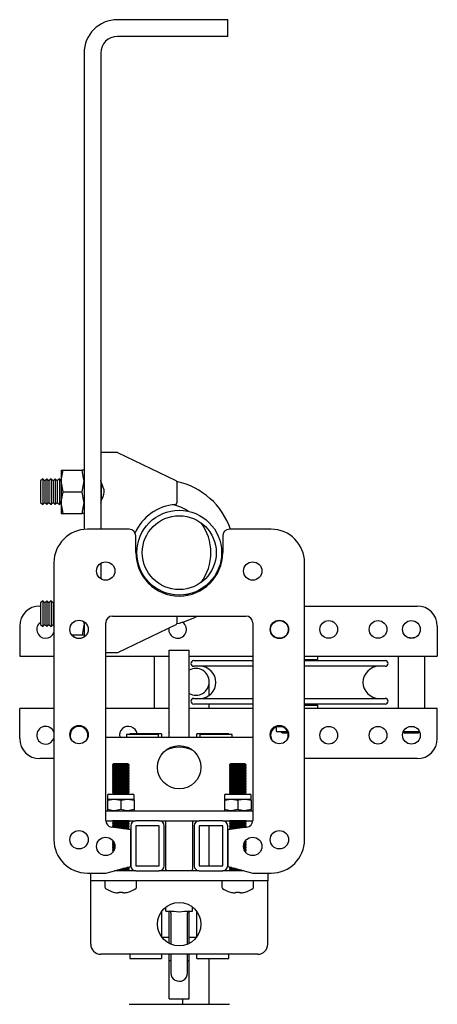
# Model space of a CAD drawing. Units: millimetres. Extents: x 526 to 7159, y 1129 to 4362.
# Drawn here: x 546 to 671, y 3166 to 3461 of the extents above; entities that cross this region are included whole.
import ezdxf

# ---------------------------------------------------------------- set-up
doc = ezdxf.new("R2010")
doc.units = ezdxf.units.MM
doc.header["$LTSCALE"] = 18

msp = doc.modelspace()

# ---------------------------------------------------------------- linework, layer by layer
at = {"color": 7, "linetype": 'Continuous', "lineweight": 25}
for p, q in [((608.26, 3461.17), (575.26, 3461.17)), ((608.26, 3456.17), (608.26, 3461.17)), ((608.26, 3456.17), (575.26, 3456.17)), ((565.26, 3451.17), (565.26, 3308.47)), ((570.26, 3451.17), (570.26, 3308.52)), ((574.26, 3331.52), (570.26, 3331.52)), ((575.26, 3331.52), (574.26, 3331.52)), ((575.26, 3331.52), (592.77, 3323.16)), ((558.46, 3326.27), (559.04, 3326.27)), ((558.46, 3326.27), (558.46, 3323.02)), ((559.04, 3326.27), (564.68, 3326.27)), ((565.26, 3326.27), (564.68, 3326.27)), ((552.88, 3323.61), (552.26, 3323.01)), ((552.26, 3323.01), (552.26, 3316.54)), ((553.51, 3323.01), (552.88, 3323.61)), ((552.88, 3323.61), (552.88, 3315.93)), ((554.13, 3323.61), (553.51, 3323.01)), ((553.51, 3323.01), (553.51, 3316.54)), ((554.76, 3323.01), (554.13, 3323.61)), ((554.13, 3323.61), (554.13, 3315.93)), ((555.38, 3323.61), (554.76, 3323.01)), ((554.76, 3323.01), (554.76, 3316.54)), ((556.01, 3323.01), (555.38, 3323.61)), ((555.38, 3323.61), (555.38, 3315.93)), ((556.63, 3323.61), (556.01, 3323.01)), ((556.01, 3323.01), (556.01, 3316.54)), ((557.26, 3323.01), (556.63, 3323.61)), ((556.63, 3323.61), (556.63, 3315.93)), ((557.88, 3323.61), (557.26, 3323.01)), ((557.26, 3323.01), (557.26, 3316.54)), ((558.46, 3323.05), (557.88, 3323.61)), ((557.88, 3323.61), (557.88, 3315.93)), ((559.04, 3319.77), (558.46, 3323.02)), ((558.46, 3323.02), (558.46, 3316.52)), ((564.68, 3319.77), (565.26, 3323.02)), ((570.38, 3322.63), (570.38, 3316.93)), ((593.06, 3322.71), (593.06, 3316.47)), ((559.04, 3319.77), (564.68, 3319.77)), ((552.26, 3316.54), (552.88, 3315.93)), ((552.88, 3315.93), (553.51, 3316.54)), ((553.51, 3316.54), (554.13, 3315.93)), ((554.13, 3315.93), (554.76, 3316.54)), ((554.76, 3316.54), (555.38, 3315.93)), ((555.38, 3315.93), (556.01, 3316.54)), ((556.01, 3316.54), (556.63, 3315.93)), ((556.63, 3315.93), (557.26, 3316.54)), ((557.26, 3316.54), (557.88, 3315.93)), ((557.88, 3315.93), (558.46, 3316.49)), ((559.04, 3313.27), (558.46, 3316.52)), ((558.46, 3316.52), (558.46, 3313.27)), ((564.68, 3313.27), (565.26, 3316.52)), ((558.46, 3313.27), (559.04, 3313.27)), ((559.04, 3313.27), (564.68, 3313.27)), ((565.26, 3313.27), (564.68, 3313.27)), ((578.76, 3308.52), (566.26, 3308.52)), ((580.76, 3301.52), (580.76, 3306.52)), ((606.76, 3306.52), (606.76, 3301.52)), ((621.26, 3308.52), (608.76, 3308.52)), ((556.26, 3298.52), (556.26, 3215.52)), ((570.26, 3298.33), (570.26, 3293.72)), ((631.26, 3215.52), (631.26, 3298.52)), ((596.49, 3289.12), (595.76, 3288.68)), ((552.88, 3287.11), (552.26, 3286.51)), ((552.26, 3286.51), (552.26, 3280.04)), ((553.51, 3286.51), (552.88, 3287.11)), ((552.88, 3287.11), (552.88, 3279.43)), ((554.13, 3287.11), (553.51, 3286.51)), ((553.51, 3286.51), (553.51, 3280.04)), ((554.76, 3286.51), (554.13, 3287.11)), ((554.13, 3287.11), (554.13, 3279.43)), ((555.38, 3287.11), (554.76, 3286.51)), ((554.76, 3286.51), (554.76, 3280.04)), ((556.01, 3286.51), (555.38, 3287.11)), ((555.38, 3287.11), (555.38, 3279.43)), ((556.26, 3286.75), (556.01, 3286.51)), ((556.01, 3286.51), (556.01, 3280.04)), ((552.01, 3285.52), (552.26, 3285.52)), ((631.26, 3285.52), (665.01, 3285.52)), ((552.26, 3280.04), (552.88, 3279.43)), ((552.88, 3279.43), (553.51, 3280.04)), ((553.51, 3280.04), (554.13, 3279.43)), ((554.13, 3279.43), (554.76, 3280.04)), ((554.76, 3280.04), (555.38, 3279.43)), ((555.38, 3279.43), (556.01, 3280.04)), ((556.01, 3280.04), (556.26, 3279.8)), ((565.11, 3280.85), (565.26, 3280.02)), ((565.26, 3280.83), (565.26, 3276.22)), ((571.76, 3221.27), (571.76, 3280.52)), ((573.76, 3282.52), (613.76, 3282.52)), ((592.77, 3279.89), (575.26, 3271.52)), ((593.06, 3282.52), (593.06, 3280.34)), ((615.76, 3280.52), (615.76, 3221.27)), ((546.01, 3279.52), (546.01, 3274.52)), ((671.01, 3279.52), (671.01, 3274.52)), ((546.01, 3274.52), (546.01, 3270.52)), ((564.68, 3276.77), (561.63, 3276.77)), ((565.26, 3276.77), (564.68, 3276.77)), ((662.36, 3276.15), (662.74, 3276.15)), ((662.74, 3276.15), (662.74, 3275.9)), ((663.77, 3275.9), (663.77, 3276.15)), ((663.77, 3276.15), (664.16, 3276.15)), ((671.01, 3274.52), (671.01, 3270.52)), ((574.26, 3271.52), (571.76, 3271.52)), ((575.26, 3271.52), (574.26, 3271.52)), ((590.76, 3267.82), (590.76, 3272.32)), ((590.76, 3272.32), (596.76, 3272.32)), ((596.76, 3267.82), (596.76, 3272.32)), ((546.01, 3270.52), (556.26, 3270.52)), ((571.76, 3270.52), (590.76, 3270.52)), ((586.26, 3270.52), (586.26, 3254.82)), ((596.76, 3270.52), (615.76, 3270.52)), ((598.11, 3269.17), (615.76, 3269.17)), ((631.26, 3270.52), (671.01, 3270.52)), ((631.26, 3269.52), (635.26, 3269.52)), ((631.26, 3269.17), (655.41, 3269.17)), ((635.26, 3269.52), (635.26, 3270.52)), ((659.26, 3270.52), (659.26, 3254.82)), ((667.26, 3254.82), (667.26, 3270.52)), ((590.76, 3246.22), (590.76, 3267.82)), ((596.76, 3246.22), (596.76, 3267.82)), ((615.76, 3267.47), (598.11, 3267.47)), ((655.41, 3267.47), (631.26, 3267.47)), ((602.76, 3258.77), (602.76, 3262.82)), ((598.11, 3257.87), (615.76, 3257.87)), ((631.26, 3257.87), (655.41, 3257.87)), ((556.26, 3254.82), (546.01, 3254.82)), ((546.01, 3250.82), (546.01, 3254.82)), ((590.76, 3254.82), (571.76, 3254.82)), ((615.76, 3254.82), (596.76, 3254.82)), ((615.76, 3256.17), (598.11, 3256.17)), ((602.76, 3254.82), (602.76, 3256.17)), ((655.41, 3256.17), (631.26, 3256.17)), ((631.26, 3255.82), (635.26, 3255.82)), ((671.01, 3254.82), (631.26, 3254.82)), ((635.26, 3254.82), (635.26, 3255.82)), ((671.01, 3250.82), (671.01, 3254.82)), ((546.01, 3245.82), (546.01, 3250.82)), ((671.01, 3245.82), (671.01, 3250.82)), ((590.7, 3247.52), (590.76, 3247.52)), ((622.76, 3249.28), (622.76, 3248.22)), ((623.29, 3249.32), (622.88, 3249.32)), ((626.21, 3247.82), (623.16, 3247.82)), ((624.64, 3249.32), (623.29, 3249.32)), ((624.27, 3247.82), (624.7, 3247.52)), ((624.7, 3247.52), (626.31, 3247.52)), ((665.74, 3247.82), (660.8, 3247.82)), ((660.8, 3247.81), (661.2, 3247.52)), ((661.2, 3247.52), (663.26, 3247.52)), ((663.26, 3249.32), (662.38, 3249.32)), ((663.7, 3249.39), (663.26, 3249.32)), ((664.14, 3249.32), (663.26, 3249.32)), ((663.26, 3247.52), (665.31, 3247.52)), ((665.31, 3247.52), (665.72, 3247.81)), ((571.76, 3246.22), (615.76, 3246.22)), ((587.46, 3247.02), (577.96, 3247.02)), ((577.96, 3247.02), (577.96, 3246.22)), ((588.46, 3247.22), (578.96, 3247.22)), ((578.96, 3247.22), (578.96, 3247.02)), ((587.46, 3247.02), (587.46, 3246.22)), ((588.46, 3247.22), (588.46, 3246.22)), ((608.56, 3247.22), (599.06, 3247.22)), ((599.06, 3246.22), (599.06, 3247.22)), ((609.56, 3247.02), (600.06, 3247.02)), ((600.06, 3246.22), (600.06, 3247.02)), ((608.56, 3247.02), (608.56, 3247.22)), ((609.56, 3246.22), (609.56, 3247.02)), ((556.26, 3239.82), (552.01, 3239.82)), ((665.01, 3239.82), (631.26, 3239.82)), ((574.2, 3238.22), (573.76, 3237.91)), ((573.76, 3237.91), (573.76, 3237.74)), ((578.76, 3237.91), (573.76, 3237.91)), ((573.76, 3237.74), (574.2, 3237.43)), ((578.76, 3237.74), (573.76, 3237.74)), ((574.2, 3237.43), (573.76, 3237.12)), ((573.76, 3237.12), (573.76, 3236.94)), ((578.76, 3237.12), (573.76, 3237.12)), ((573.76, 3236.94), (574.2, 3236.63)), ((578.76, 3236.94), (573.76, 3236.94)), ((574.2, 3236.63), (573.76, 3236.32)), ((573.76, 3236.32), (573.76, 3236.15)), ((578.76, 3236.32), (573.76, 3236.32)), ((573.76, 3236.15), (574.2, 3235.84)), ((578.76, 3236.15), (573.76, 3236.15)), ((574.2, 3235.84), (573.76, 3235.52)), ((578.31, 3238.22), (574.2, 3238.22)), ((578.31, 3237.43), (574.2, 3237.43)), ((578.31, 3236.63), (574.2, 3236.63)), ((578.31, 3235.84), (574.2, 3235.84)), ((578.76, 3237.91), (578.31, 3238.22)), ((578.31, 3237.43), (578.76, 3237.74)), ((578.76, 3237.12), (578.31, 3237.43)), ((578.31, 3236.63), (578.76, 3236.94)), ((578.76, 3236.32), (578.31, 3236.63)), ((578.31, 3235.84), (578.76, 3236.15)), ((578.76, 3235.52), (578.31, 3235.84)), ((578.76, 3237.74), (578.76, 3237.91)), ((578.76, 3236.94), (578.76, 3237.12)), ((578.76, 3236.15), (578.76, 3236.32)), ((609.2, 3238.22), (608.76, 3237.91)), ((608.76, 3237.91), (608.76, 3237.74)), ((613.76, 3237.91), (608.76, 3237.91)), ((608.76, 3237.74), (609.2, 3237.43)), ((613.76, 3237.74), (608.76, 3237.74)), ((609.2, 3237.43), (608.76, 3237.12)), ((608.76, 3237.12), (608.76, 3236.94)), ((613.76, 3237.12), (608.76, 3237.12)), ((608.76, 3236.94), (609.2, 3236.63)), ((613.76, 3236.94), (608.76, 3236.94)), ((609.2, 3236.63), (608.76, 3236.32)), ((608.76, 3236.32), (608.76, 3236.15)), ((613.76, 3236.32), (608.76, 3236.32)), ((608.76, 3236.15), (609.2, 3235.84)), ((613.76, 3236.15), (608.76, 3236.15)), ((609.2, 3235.84), (608.76, 3235.52)), ((613.31, 3238.22), (609.2, 3238.22)), ((613.31, 3237.43), (609.2, 3237.43)), ((613.31, 3236.63), (609.2, 3236.63)), ((613.31, 3235.84), (609.2, 3235.84)), ((613.76, 3237.91), (613.31, 3238.22)), ((613.31, 3237.43), (613.76, 3237.74)), ((613.76, 3237.12), (613.31, 3237.43)), ((613.31, 3236.63), (613.76, 3236.94)), ((613.76, 3236.32), (613.31, 3236.63)), ((613.31, 3235.84), (613.76, 3236.15)), ((613.76, 3235.52), (613.31, 3235.84)), ((613.76, 3237.74), (613.76, 3237.91)), ((613.76, 3236.94), (613.76, 3237.12)), ((613.76, 3236.15), (613.76, 3236.32)), ((573.76, 3235.52), (573.76, 3235.35)), ((578.76, 3235.52), (573.76, 3235.52)), ((573.76, 3235.35), (574.2, 3235.04)), ((578.76, 3235.35), (573.76, 3235.35)), ((574.2, 3235.04), (573.76, 3234.73)), ((573.76, 3234.73), (573.76, 3234.56)), ((578.76, 3234.73), (573.76, 3234.73)), ((573.76, 3234.56), (574.2, 3234.25)), ((578.76, 3234.56), (573.76, 3234.56)), ((574.2, 3234.25), (573.76, 3233.93)), ((573.76, 3233.93), (573.76, 3233.76)), ((578.76, 3233.93), (573.76, 3233.93)), ((573.76, 3233.76), (574.2, 3233.45)), ((578.76, 3233.76), (573.76, 3233.76)), ((574.2, 3233.45), (573.76, 3233.14)), ((573.76, 3233.14), (573.76, 3232.97)), ((578.76, 3233.14), (573.76, 3233.14)), ((573.76, 3232.97), (574.2, 3232.66)), ((578.76, 3232.97), (573.76, 3232.97)), ((574.2, 3232.66), (573.76, 3232.34)), ((578.31, 3235.04), (574.2, 3235.04)), ((578.31, 3234.25), (574.2, 3234.25)), ((578.31, 3233.45), (574.2, 3233.45)), ((578.31, 3232.66), (574.2, 3232.66)), ((578.31, 3235.04), (578.76, 3235.35)), ((578.76, 3234.73), (578.31, 3235.04)), ((578.31, 3234.25), (578.76, 3234.56)), ((578.76, 3233.93), (578.31, 3234.25)), ((578.31, 3233.45), (578.76, 3233.76)), ((578.76, 3233.14), (578.31, 3233.45)), ((578.31, 3232.66), (578.76, 3232.97)), ((578.76, 3232.34), (578.31, 3232.66)), ((578.76, 3235.35), (578.76, 3235.52)), ((578.76, 3234.56), (578.76, 3234.73)), ((578.76, 3233.76), (578.76, 3233.93)), ((578.76, 3232.97), (578.76, 3233.14)), ((608.76, 3235.52), (608.76, 3235.35)), ((613.76, 3235.52), (608.76, 3235.52)), ((608.76, 3235.35), (609.2, 3235.04)), ((613.76, 3235.35), (608.76, 3235.35)), ((609.2, 3235.04), (608.76, 3234.73)), ((608.76, 3234.73), (608.76, 3234.56)), ((613.76, 3234.73), (608.76, 3234.73)), ((608.76, 3234.56), (609.2, 3234.25)), ((613.76, 3234.56), (608.76, 3234.56)), ((609.2, 3234.25), (608.76, 3233.93)), ((608.76, 3233.93), (608.76, 3233.76)), ((613.76, 3233.93), (608.76, 3233.93)), ((608.76, 3233.76), (609.2, 3233.45)), ((613.76, 3233.76), (608.76, 3233.76)), ((609.2, 3233.45), (608.76, 3233.14)), ((608.76, 3233.14), (608.76, 3232.97)), ((613.76, 3233.14), (608.76, 3233.14)), ((608.76, 3232.97), (609.2, 3232.66)), ((613.76, 3232.97), (608.76, 3232.97)), ((609.2, 3232.66), (608.76, 3232.34)), ((613.31, 3235.04), (609.2, 3235.04)), ((613.31, 3234.25), (609.2, 3234.25)), ((613.31, 3233.45), (609.2, 3233.45)), ((613.31, 3232.66), (609.2, 3232.66)), ((613.31, 3235.04), (613.76, 3235.35)), ((613.76, 3234.73), (613.31, 3235.04)), ((613.31, 3234.25), (613.76, 3234.56)), ((613.76, 3233.93), (613.31, 3234.25)), ((613.31, 3233.45), (613.76, 3233.76)), ((613.76, 3233.14), (613.31, 3233.45)), ((613.31, 3232.66), (613.76, 3232.97)), ((613.76, 3232.34), (613.31, 3232.66)), ((613.76, 3235.35), (613.76, 3235.52)), ((613.76, 3234.56), (613.76, 3234.73)), ((613.76, 3233.76), (613.76, 3233.93)), ((613.76, 3232.97), (613.76, 3233.14)), ((573.76, 3232.34), (573.76, 3232.17)), ((578.76, 3232.34), (573.76, 3232.34)), ((573.76, 3232.17), (574.2, 3231.86)), ((578.76, 3232.17), (573.76, 3232.17)), ((574.2, 3231.86), (573.76, 3231.55)), ((573.76, 3231.55), (573.76, 3231.38)), ((578.76, 3231.55), (573.76, 3231.55)), ((573.76, 3231.38), (574.2, 3231.07)), ((578.76, 3231.38), (573.76, 3231.38)), ((574.2, 3231.07), (573.76, 3230.75)), ((573.76, 3230.75), (573.76, 3230.58)), ((578.76, 3230.75), (573.76, 3230.75)), ((573.76, 3230.58), (574.2, 3230.27)), ((578.76, 3230.58), (573.76, 3230.58)), ((574.2, 3230.27), (573.76, 3229.96)), ((573.76, 3229.96), (573.76, 3229.79)), ((578.76, 3229.96), (573.76, 3229.96)), ((573.76, 3229.79), (574.2, 3229.47)), ((578.76, 3229.79), (573.76, 3229.79)), ((578.31, 3231.86), (574.2, 3231.86)), ((578.31, 3231.07), (574.2, 3231.07)), ((578.31, 3230.27), (574.2, 3230.27)), ((578.31, 3231.86), (578.76, 3232.17)), ((578.76, 3231.55), (578.31, 3231.86)), ((578.31, 3231.07), (578.76, 3231.38)), ((578.76, 3230.75), (578.31, 3231.07)), ((578.31, 3230.27), (578.76, 3230.58)), ((578.76, 3229.96), (578.31, 3230.27)), ((578.31, 3229.47), (578.76, 3229.79)), ((578.76, 3232.17), (578.76, 3232.34)), ((578.76, 3231.38), (578.76, 3231.55)), ((578.76, 3230.58), (578.76, 3230.75)), ((578.76, 3229.79), (578.76, 3229.96)), ((608.76, 3232.34), (608.76, 3232.17)), ((613.76, 3232.34), (608.76, 3232.34)), ((608.76, 3232.17), (609.2, 3231.86)), ((613.76, 3232.17), (608.76, 3232.17)), ((609.2, 3231.86), (608.76, 3231.55)), ((608.76, 3231.55), (608.76, 3231.38)), ((613.76, 3231.55), (608.76, 3231.55)), ((608.76, 3231.38), (609.2, 3231.07)), ((613.76, 3231.38), (608.76, 3231.38)), ((609.2, 3231.07), (608.76, 3230.75)), ((608.76, 3230.75), (608.76, 3230.58)), ((613.76, 3230.75), (608.76, 3230.75)), ((608.76, 3230.58), (609.2, 3230.27)), ((613.76, 3230.58), (608.76, 3230.58)), ((609.2, 3230.27), (608.76, 3229.96)), ((608.76, 3229.96), (608.76, 3229.79)), ((613.76, 3229.96), (608.76, 3229.96)), ((608.76, 3229.79), (609.2, 3229.47)), ((613.76, 3229.79), (608.76, 3229.79)), ((613.31, 3231.86), (609.2, 3231.86)), ((613.31, 3231.07), (609.2, 3231.07)), ((613.31, 3230.27), (609.2, 3230.27)), ((613.31, 3231.86), (613.76, 3232.17)), ((613.76, 3231.55), (613.31, 3231.86)), ((613.31, 3231.07), (613.76, 3231.38)), ((613.76, 3230.75), (613.31, 3231.07)), ((613.31, 3230.27), (613.76, 3230.58)), ((613.76, 3229.96), (613.31, 3230.27)), ((613.31, 3229.47), (613.76, 3229.79)), ((613.76, 3232.17), (613.76, 3232.34)), ((613.76, 3231.38), (613.76, 3231.55)), ((613.76, 3230.58), (613.76, 3230.75)), ((613.76, 3229.79), (613.76, 3229.96)), ((572.26, 3228.82), (572.26, 3227.72)), ((572.26, 3227.36), (574.26, 3227.72)), ((572.26, 3227.72), (574.26, 3227.72)), ((572.26, 3227.72), (572.26, 3227.36)), ((572.26, 3227.36), (572.26, 3224.58)), ((572.66, 3229.22), (579.86, 3229.22)), ((574.2, 3229.47), (573.84, 3229.22)), ((578.31, 3229.47), (574.2, 3229.47)), ((574.26, 3227.72), (578.26, 3227.72)), ((576.26, 3227.36), (578.26, 3227.72)), ((576.26, 3227.36), (576.26, 3224.58)), ((578.26, 3227.72), (580.26, 3227.72)), ((578.67, 3229.22), (578.31, 3229.47)), ((580.26, 3227.72), (580.26, 3228.82)), ((580.26, 3227.36), (580.26, 3227.72)), ((580.26, 3227.36), (580.26, 3224.58)), ((607.26, 3228.82), (607.26, 3227.72)), ((607.26, 3227.36), (609.26, 3227.72)), ((607.26, 3227.72), (609.26, 3227.72)), ((607.26, 3227.72), (607.26, 3227.36)), ((607.26, 3227.36), (607.26, 3224.58)), ((607.66, 3229.22), (613.06, 3229.22)), ((609.2, 3229.47), (608.84, 3229.22)), ((613.31, 3229.47), (609.2, 3229.47)), ((609.26, 3227.72), (613.26, 3227.72)), ((611.26, 3227.36), (611.26, 3224.58)), ((613.06, 3229.22), (614.86, 3229.22)), ((613.26, 3227.72), (615.26, 3227.72)), ((613.67, 3229.22), (613.31, 3229.47)), ((615.26, 3227.72), (615.26, 3228.82)), ((615.26, 3227.36), (615.26, 3227.72)), ((615.26, 3227.36), (615.26, 3224.58)), ((571.76, 3224.22), (615.76, 3224.22)), ((572.26, 3224.58), (572.26, 3224.22)), ((576.26, 3224.58), (574.26, 3224.22)), ((580.26, 3224.58), (578.26, 3224.22)), ((580.26, 3224.22), (580.26, 3224.58)), ((607.26, 3224.58), (607.26, 3224.22)), ((611.26, 3224.58), (609.26, 3224.22)), ((615.26, 3224.22), (615.26, 3224.58)), ((571.76, 3221.22), (580.76, 3221.22)), ((573.77, 3221.22), (573.76, 3221.21)), ((573.76, 3221.21), (573.76, 3221.04)), ((578.76, 3221.21), (573.76, 3221.21)), ((573.76, 3221.04), (574.2, 3220.73)), ((578.76, 3221.04), (573.76, 3221.04)), ((578.31, 3220.73), (578.76, 3221.04)), ((578.76, 3221.21), (578.74, 3221.22)), ((578.76, 3221.04), (578.76, 3221.21)), ((587.76, 3221.22), (580.76, 3221.22)), ((587.76, 3221.22), (599.76, 3221.22)), ((589.76, 3206.69), (589.76, 3221.22)), ((597.76, 3221.22), (597.76, 3206.69)), ((606.76, 3221.22), (599.76, 3221.22)), ((606.76, 3221.22), (615.76, 3221.22)), ((608.77, 3221.22), (608.76, 3221.21)), ((608.76, 3221.21), (608.76, 3221.04)), ((613.76, 3221.21), (608.76, 3221.21)), ((608.76, 3221.04), (609.2, 3220.73)), ((613.76, 3221.04), (608.76, 3221.04)), ((613.31, 3220.73), (613.76, 3221.04)), ((613.76, 3221.21), (613.74, 3221.22)), ((613.76, 3221.04), (613.76, 3221.21)), ((579.26, 3218.52), (573.49, 3219.29)), ((574.2, 3220.73), (573.76, 3220.42)), ((573.76, 3220.42), (573.76, 3220.24)), ((578.76, 3220.42), (573.76, 3220.42)), ((573.76, 3220.24), (574.2, 3219.93)), ((578.76, 3220.24), (573.76, 3220.24)), ((574.2, 3219.93), (573.76, 3219.62)), ((573.76, 3219.62), (573.76, 3219.45)), ((578.76, 3219.62), (573.76, 3219.62)), ((573.76, 3219.45), (574.1, 3219.21)), ((578.76, 3219.45), (573.76, 3219.45)), ((578.31, 3220.73), (574.2, 3220.73)), ((578.31, 3219.93), (574.2, 3219.93)), ((578.31, 3219.14), (574.65, 3219.14)), ((578.76, 3218.82), (576.99, 3218.82)), ((578.76, 3218.65), (578.28, 3218.65)), ((578.76, 3220.42), (578.31, 3220.73)), ((578.31, 3219.93), (578.76, 3220.24)), ((578.76, 3219.62), (578.31, 3219.93)), ((578.31, 3219.14), (578.76, 3219.45)), ((578.76, 3218.82), (578.31, 3219.14)), ((578.68, 3218.6), (578.76, 3218.65)), ((578.76, 3220.24), (578.76, 3220.42)), ((578.76, 3219.45), (578.76, 3219.62)), ((578.76, 3218.65), (578.76, 3218.82)), ((579.26, 3219.72), (579.26, 3207.72)), ((579.26, 3207.52), (579.26, 3218.52)), ((587.76, 3219.72), (580.76, 3219.72)), ((580.76, 3219.72), (580.76, 3207.72)), ((587.76, 3207.72), (587.76, 3219.72)), ((589.26, 3207.72), (589.26, 3219.72)), ((598.26, 3219.72), (598.26, 3207.72)), ((606.76, 3219.72), (599.76, 3219.72)), ((599.76, 3219.72), (599.76, 3207.72)), ((602.76, 3212.82), (602.76, 3219.72)), ((606.76, 3207.72), (606.76, 3219.72)), ((608.26, 3207.72), (608.26, 3219.72)), ((614.02, 3219.29), (608.26, 3218.52)), ((608.26, 3218.52), (608.26, 3207.52)), ((609.2, 3220.73), (608.76, 3220.42)), ((608.76, 3220.42), (608.76, 3220.24)), ((613.76, 3220.42), (608.76, 3220.42)), ((608.76, 3220.24), (609.2, 3219.93)), ((613.76, 3220.24), (608.76, 3220.24)), ((609.2, 3219.93), (608.76, 3219.62)), ((608.76, 3219.62), (608.76, 3219.45)), ((613.76, 3219.62), (608.76, 3219.62)), ((608.76, 3219.45), (609.2, 3219.14)), ((613.76, 3219.45), (608.76, 3219.45)), ((609.2, 3219.14), (608.76, 3218.82)), ((608.76, 3218.82), (608.76, 3218.65)), ((610.53, 3218.82), (608.76, 3218.82)), ((608.76, 3218.65), (608.83, 3218.6)), ((609.24, 3218.65), (608.76, 3218.65)), ((613.31, 3220.73), (609.2, 3220.73)), ((613.31, 3219.93), (609.2, 3219.93)), ((612.86, 3219.14), (609.2, 3219.14)), ((613.76, 3220.42), (613.31, 3220.73)), ((613.31, 3219.93), (613.76, 3220.24)), ((613.76, 3219.62), (613.31, 3219.93)), ((613.42, 3219.21), (613.76, 3219.45)), ((613.76, 3220.24), (613.76, 3220.42)), ((613.76, 3219.45), (613.76, 3219.62)), ((574.04, 3215.05), (573.76, 3214.85)), ((613.76, 3214.85), (613.47, 3215.05)), ((573.76, 3214.85), (573.76, 3214.68)), ((574.17, 3214.85), (573.76, 3214.85)), ((573.76, 3214.68), (574.2, 3214.37)), ((574.25, 3214.68), (573.76, 3214.68)), ((574.2, 3214.37), (573.76, 3214.05)), ((573.76, 3214.05), (573.76, 3213.88)), ((574.45, 3214.05), (573.76, 3214.05)), ((573.76, 3213.88), (574.2, 3213.57)), ((574.48, 3213.88), (573.76, 3213.88)), ((574.2, 3213.57), (573.76, 3213.26)), ((573.76, 3213.26), (573.76, 3213.09)), ((574.49, 3213.26), (573.76, 3213.26)), ((573.76, 3213.09), (574.2, 3212.77)), ((574.47, 3213.09), (573.76, 3213.09)), ((574.2, 3212.77), (573.76, 3212.46)), ((573.76, 3212.46), (573.76, 3212.29)), ((574.29, 3212.46), (573.76, 3212.46)), ((573.76, 3212.29), (574.09, 3212.06)), ((574.22, 3212.29), (573.76, 3212.29)), ((574.37, 3214.37), (574.2, 3214.37)), ((574.51, 3213.57), (574.2, 3213.57)), ((574.4, 3212.77), (574.2, 3212.77)), ((602.76, 3207.72), (602.76, 3212.82)), ((613.31, 3213.57), (613.01, 3213.57)), ((613.76, 3213.26), (613.02, 3213.26)), ((613.76, 3213.88), (613.03, 3213.88)), ((613.76, 3213.09), (613.04, 3213.09)), ((613.76, 3214.05), (613.06, 3214.05)), ((613.31, 3212.77), (613.11, 3212.77)), ((613.31, 3214.37), (613.14, 3214.37)), ((613.76, 3212.46), (613.22, 3212.46)), ((613.76, 3214.68), (613.26, 3214.68)), ((613.76, 3212.29), (613.3, 3212.29)), ((613.31, 3214.37), (613.76, 3214.68)), ((613.76, 3214.05), (613.31, 3214.37)), ((613.31, 3213.57), (613.76, 3213.88)), ((613.76, 3213.26), (613.31, 3213.57)), ((613.31, 3212.77), (613.76, 3213.09)), ((613.76, 3212.46), (613.31, 3212.77)), ((613.76, 3214.85), (613.35, 3214.85)), ((613.43, 3212.06), (613.76, 3212.29)), ((613.76, 3214.68), (613.76, 3214.85)), ((613.76, 3213.88), (613.76, 3214.05)), ((613.76, 3213.09), (613.76, 3213.26)), ((613.76, 3212.29), (613.76, 3212.46)), ((573.84, 3211.72), (573.76, 3211.67)), ((573.76, 3211.67), (573.76, 3211.63)), ((573.79, 3211.67), (573.76, 3211.67)), ((613.76, 3211.67), (613.68, 3211.72)), ((613.76, 3211.67), (613.73, 3211.67)), ((613.76, 3211.63), (613.76, 3211.67)), ((571.76, 3205.52), (579.26, 3207.52)), ((580.76, 3206.22), (574.38, 3206.22)), ((578.31, 3206.41), (575.1, 3206.41)), ((578.76, 3206.72), (576.26, 3206.72)), ((578.76, 3206.9), (576.91, 3206.9)), ((578.31, 3207.21), (578.08, 3207.21)), ((578.31, 3207.21), (578.45, 3207.31)), ((578.76, 3206.9), (578.31, 3207.21)), ((578.31, 3206.41), (578.76, 3206.72)), ((578.58, 3206.22), (578.31, 3206.41)), ((578.76, 3206.72), (578.76, 3206.9)), ((580.76, 3207.72), (587.76, 3207.72)), ((580.76, 3206.22), (587.76, 3206.22)), ((599.76, 3206.22), (587.76, 3206.22)), ((589.76, 3206.22), (589.76, 3206.69)), ((597.76, 3206.22), (597.76, 3206.69)), ((599.76, 3207.72), (606.76, 3207.72)), ((599.76, 3206.22), (606.76, 3206.22)), ((613.13, 3206.22), (606.76, 3206.22)), ((608.26, 3207.52), (615.76, 3205.52)), ((609.2, 3207.21), (608.76, 3206.9)), ((608.76, 3206.9), (608.76, 3206.72)), ((610.6, 3206.9), (608.76, 3206.9)), ((608.76, 3206.72), (609.2, 3206.41)), ((611.25, 3206.72), (608.76, 3206.72)), ((609.2, 3206.41), (608.93, 3206.22)), ((609.06, 3207.31), (609.2, 3207.21)), ((609.43, 3207.21), (609.2, 3207.21)), ((612.42, 3206.41), (609.2, 3206.41)), ((566.26, 3205.52), (571.76, 3205.52)), ((567.26, 3203.22), (567.26, 3205.52)), ((570.26, 3203.22), (567.26, 3203.22)), ((567.26, 3201.25), (567.26, 3203.22)), ((617.26, 3203.22), (570.26, 3203.22)), ((571.51, 3203.22), (571.51, 3201.32)), ((581.01, 3201.32), (581.01, 3203.22)), ((606.51, 3203.22), (606.51, 3201.32)), ((615.76, 3205.52), (621.26, 3205.52)), ((616.01, 3201.32), (616.01, 3203.22)), ((620.26, 3203.22), (617.26, 3203.22)), ((620.26, 3205.52), (620.26, 3203.22)), ((620.26, 3201.25), (620.26, 3203.22)), ((567.26, 3184.22), (567.26, 3201.25)), ((620.26, 3184.22), (620.26, 3201.25)), ((575.74, 3199.59), (575.36, 3199.59)), ((575.74, 3199.84), (575.74, 3199.59)), ((576.77, 3199.59), (576.77, 3199.84)), ((577.16, 3199.59), (576.77, 3199.59)), ((610.74, 3199.59), (610.36, 3199.59)), ((610.74, 3199.84), (610.74, 3199.59)), ((611.77, 3199.59), (611.77, 3199.84)), ((612.16, 3199.59), (611.77, 3199.59)), ((589.76, 3194.12), (589.76, 3195.35)), ((597.76, 3194.12), (597.76, 3195.35)), ((588.46, 3193.99), (588.46, 3186.32)), ((589.76, 3194.12), (592.14, 3194.12)), ((590.76, 3190.82), (590.76, 3194.12)), ((591.26, 3193.62), (591.26, 3184.26)), ((595.37, 3194.12), (597.76, 3194.12)), ((596.26, 3184.27), (596.26, 3193.62)), ((596.76, 3190.82), (596.76, 3194.12)), ((599.06, 3186.32), (599.06, 3193.99)), ((590.76, 3184.46), (590.76, 3190.82)), ((596.76, 3184.46), (596.76, 3190.82)), ((588.56, 3186.32), (590.76, 3186.32)), ((596.76, 3186.32), (598.96, 3186.32)), ((617.26, 3181.22), (570.26, 3181.22)), ((578.96, 3181.22), (578.96, 3179.92)), ((578.96, 3179.92), (588.46, 3179.92)), ((588.46, 3181.22), (588.46, 3179.92)), ((590.76, 3179.32), (590.76, 3181.22)), ((591.26, 3181.22), (591.26, 3175.62)), ((596.26, 3175.62), (596.26, 3181.22)), ((596.76, 3179.32), (596.76, 3181.22)), ((599.06, 3179.92), (599.06, 3181.22)), ((599.06, 3179.92), (608.56, 3179.92)), ((602.76, 3166.22), (602.76, 3179.92)), ((608.56, 3179.92), (608.56, 3181.22)), ((590.76, 3179.32), (591.26, 3179.32)), ((590.76, 3173.57), (590.76, 3179.32)), ((596.26, 3179.32), (596.76, 3179.32)), ((596.76, 3173.57), (596.76, 3179.32)), ((590.76, 3167.82), (590.76, 3173.57)), ((596.76, 3167.82), (596.76, 3173.57)), ((590.76, 3167.82), (596.76, 3167.82)), ((594.76, 3167.82), (594.76, 3166.22)), ((578.76, 3166.22), (608.76, 3166.22))]:
    msp.add_line(p, q, dxfattribs=at)
at = {"color": 7, "linetype": 'Continuous', "lineweight": 25, "flags": 128}
for points in [[(558.46, 3323.02), (558.46, 3323.25), (559.04, 3326.27)], [(565.26, 3323.02), (565.25, 3323.25), (564.68, 3326.27)], [(570.26, 3316.46), (570.47, 3317.28), (570.97, 3318.38), (571.21, 3319.06), (571.3, 3319.68), (571.25, 3320.32), (571.01, 3321.07), (570.54, 3322.1), (570.27, 3322.94), (570.26, 3323.09)], [(558.46, 3316.52), (558.46, 3316.75), (559.04, 3319.77)], [(565.26, 3316.52), (565.25, 3316.75), (564.68, 3319.77)], [(555.96, 3279.99), (556.13, 3279.7), (556.26, 3279.4)], [(565.26, 3280.02), (565.25, 3279.79), (564.68, 3276.77)], [(662.13, 3276.13), (662.19, 3276.13), (662.36, 3276.15)], [(664.16, 3276.15), (664.32, 3276.13), (664.39, 3276.13)], [(623.86, 3249.46), (623.54, 3249.34), (623.29, 3249.32)], [(663.26, 3249.32), (663.09, 3249.32), (662.77, 3249.38)], [(574.26, 3227.72), (574.4, 3227.72), (576.26, 3227.36)], [(578.26, 3227.72), (578.4, 3227.72), (580.26, 3227.36)], [(609.26, 3227.72), (609.4, 3227.72), (611.26, 3227.36)], [(611.26, 3227.36), (611.63, 3227.48), (613.26, 3227.72)], [(613.26, 3227.72), (613.69, 3227.7), (615.26, 3227.36)], [(574.26, 3224.22), (574.11, 3224.22), (572.26, 3224.58)], [(578.26, 3224.22), (578.11, 3224.22), (576.26, 3224.58)], [(609.26, 3224.22), (609.11, 3224.22), (607.26, 3224.58)], [(613.26, 3224.22), (611.63, 3224.46), (611.26, 3224.58)], [(615.26, 3224.58), (613.69, 3224.24), (613.26, 3224.22)], [(578.45, 3199.84), (578.45, 3199.84), (578.45, 3199.83), (578.45, 3199.83), (578.45, 3199.83)], [(613.45, 3199.84), (613.45, 3199.84), (613.45, 3199.83), (613.45, 3199.83), (613.45, 3199.83)]]:
    msp.add_lwpolyline(points, dxfattribs=at)
at = {"color": 7, "linetype": 'Continuous', "lineweight": 25}
for centre, radius in [((593.76, 3301.52), 12.7), ((593.76, 3301.52), 11.07), ((571.76, 3296.02), 2.75), ((615.76, 3296.02), 2.75), ((563.76, 3278.52), 2.75), ((623.76, 3278.52), 2.75), ((623.76, 3278.52), 2.65), ((638.51, 3278.52), 2.65), ((653.26, 3278.52), 2.65), ((663.26, 3278.52), 2.65), ((563.76, 3247.02), 2.75), ((623.76, 3247.02), 2.75), ((638.51, 3246.82), 2.65), ((653.26, 3246.82), 2.65), ((663.26, 3246.82), 2.65), ((593.76, 3237.22), 6.5), ((563.76, 3215.52), 2.75), ((623.76, 3215.52), 2.75), ((571.76, 3213.52), 2.75), ((615.76, 3213.52), 2.75), ((593.76, 3190.22), 6.5)]:
    msp.add_circle(centre, radius, dxfattribs=at)
for centre, radius, start, end in [((575.26, 3451.17), 10, 90, 180), ((575.26, 3451.17), 5, 90, 180), ((592.56, 3322.71), 0.5, 0, 64.4742), ((588.51, 3301.52), 21.75, 18.7742, 77.9447), ((593.76, 3301.52), 14.5, 94.5886, 155.8486), ((588.51, 3301.52), 14.75, 57.2273, 76.9864), ((592.56, 3316.47), 0.5, 274.5886, 0), ((588.51, 3301.52), 14.75, 322.3238, 37.6762), ((566.26, 3298.52), 10, 90, 180), ((578.76, 3306.52), 2, 0, 90), ((608.76, 3306.52), 2, 90, 180), ((621.26, 3298.52), 10, 0, 90), ((593.76, 3301.52), 13, 180, 0), ((552.01, 3279.52), 6, 90, 180), ((665.01, 3279.52), 6, 0, 90), ((553.76, 3278.52), 2.65, 124.4744, 340.63), ((573.76, 3280.52), 2, 90, 180), ((593.26, 3278.52), 2.65, 172.6166, 55.0682), ((592.56, 3280.34), 0.5, 295.5258, 0), ((588.51, 3301.52), 21.75, 282.0553, 299.1246), ((613.76, 3280.52), 2, 0, 90), ((563.76, 3278.52), 2.65, 221.3287, 304.4744), ((663.26, 3267.13), 8.79, 86.6394, 93.3606), ((598.11, 3268.32), 0.85, 90, 180), ((598.11, 3268.32), 0.85, 180, 270), ((655.41, 3268.32), 0.85, 0, 90), ((655.41, 3268.32), 0.85, 270, 0), ((598.76, 3262.82), 4, 0, 120), ((599.96, 3262.67), 4.8, 270, 90), ((653.56, 3262.67), 4.8, 90, 270), ((598.76, 3262.82), 4, 240, 0), ((598.11, 3257.02), 0.85, 90, 180), ((598.11, 3257.02), 0.85, 180, 270), ((655.41, 3257.02), 0.85, 0, 90), ((655.41, 3257.02), 0.85, 270, 0), ((553.76, 3246.82), 2.65, 19.37, 270), ((563.76, 3246.82), 2.65, 331.8554, 208.1446), ((578.51, 3246.82), 2.65, 8.6816, 193.0861), ((593.26, 3246.82), 2.65, 160.63, 193.0861), ((623.76, 3246.82), 2.65, 331.8554, 208.1446), ((623.16, 3248.22), 0.4, 180, 270), ((552.01, 3245.82), 6, 180, 270), ((553.76, 3246.82), 2.65, 270, 340.63), ((665.01, 3245.82), 6, 270, 0), ((593.76, 3234.32), 8.9, 61.5127, 118.4873), ((572.66, 3228.82), 0.4, 90, 180), ((579.86, 3228.82), 0.4, 0, 90), ((607.66, 3228.82), 0.4, 90, 180), ((614.86, 3228.82), 0.4, 0, 90), ((573.76, 3221.27), 2, 180, 262.4054), ((580.76, 3219.72), 1.5, 90, 180), ((587.76, 3219.72), 1.5, 0, 90), ((599.76, 3219.72), 1.5, 90, 180), ((606.76, 3219.72), 1.5, 0, 90), ((613.76, 3221.27), 2, 277.5946, 0), ((566.26, 3215.52), 10, 180, 270), ((621.26, 3215.52), 10, 270, 0), ((580.76, 3207.72), 1.5, 180, 270), ((587.76, 3207.72), 1.5, 270, 0), ((599.76, 3207.72), 1.5, 180, 270), ((606.76, 3207.72), 1.5, 270, 0), ((571.96, 3201.32), 0.45, 180, 235.2821), ((576.26, 3207.52), 8, 235.2821, 254.0627), ((576.26, 3207.52), 8, 285.9373, 304.7179), ((580.56, 3201.32), 0.45, 304.7179, 0), ((606.96, 3201.32), 0.45, 180, 235.2821), ((611.26, 3207.52), 8, 235.2821, 254.0627), ((611.26, 3207.52), 8, 285.9373, 304.7179), ((615.56, 3201.32), 0.45, 304.7179, 0), ((572.68, 3200.53), 1.55, 333.1789, 333.8041), ((576.26, 3207.52), 7.98, 254.0849, 263.5192), ((576.26, 3208.62), 8.79, 266.6406, 273.3594), ((576.26, 3207.52), 7.98, 276.4808, 285.9151), ((613.64, 3197.56), 5.11, 153.3997, 153.589), ((611.26, 3207.52), 7.98, 254.0849, 263.5192), ((611.26, 3208.62), 8.79, 266.6406, 273.3594), ((611.26, 3207.52), 7.98, 276.4808, 285.9151), ((590.76, 3193.62), 0.5, 0.6391, 89.9725), ((590.76, 3193.62), 0.5, 0.1059, 89.9992), ((593.76, 3201.99), 8.04, 258.4014, 281.5986), ((596.76, 3193.62), 0.5, 90.0283, 179.3571), ((596.76, 3193.62), 0.5, 90.0217, 179.4428), ((570.26, 3184.22), 3, 180, 270), ((617.26, 3184.22), 3, 270, 0), ((593.76, 3175.62), 2.5, 179.5335, 0)]:
    msp.add_arc(centre, radius, start, end, dxfattribs=at)
for centre, start_param, end_param in [((590.76, 3206.69), 1.570796, 1.674105), ((596.76, 3206.69), 4.60908, 4.712389)]:
    msp.add_ellipse(centre, major_axis=(0, 4.57), ratio=0.21875, start_param=start_param, end_param=end_param, dxfattribs=at)

doc.saveas('drawing.dxf')
